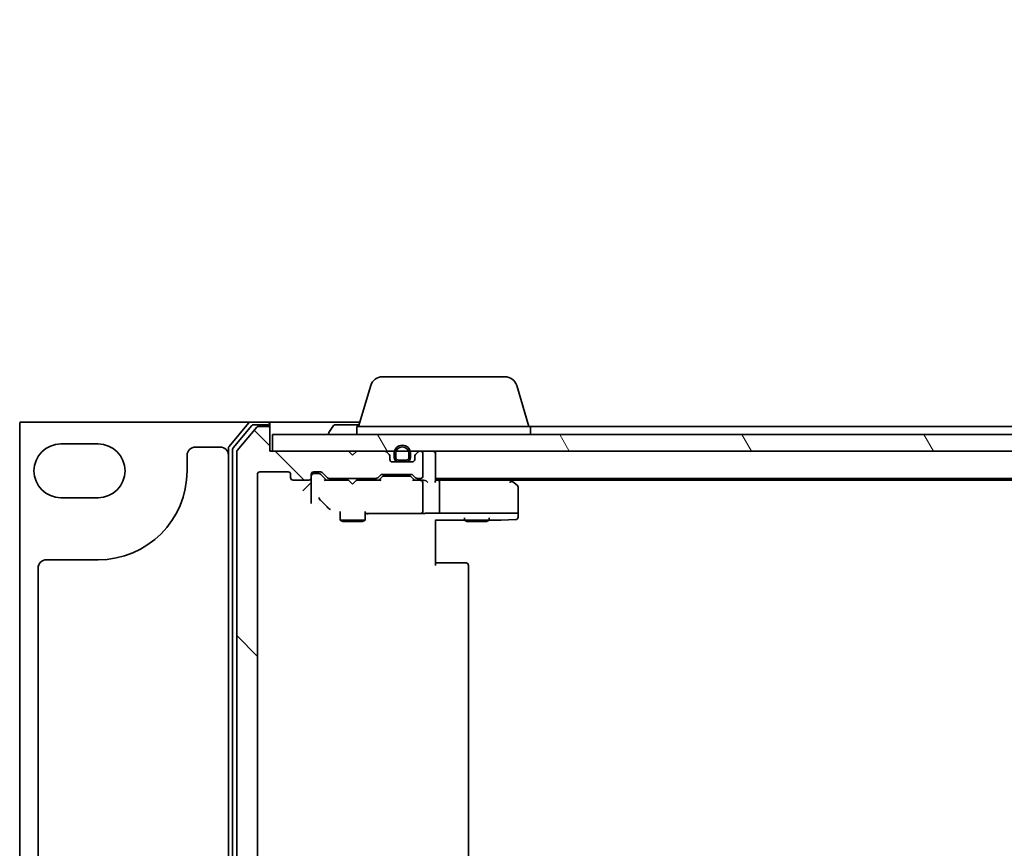
# Model space of a CAD drawing. Units: millimetres. Extents: x 7 to 7877, y 4 to 1690.
# Drawn here: x 2032 to 2150, y 1350 to 1450 of the extents above; entities that cross this region are included whole.
import ezdxf

# ---------------------------------------------------------------- set-up
doc = ezdxf.new("R2010")
doc.units = ezdxf.units.MM
doc.header["$LTSCALE"] = 0.5
doc.layers.add('Hatch (ISO)', color=1, linetype='Continuous', lineweight=18)
doc.layers.add('Visible (ISO)', color=7, linetype='Continuous', lineweight=35)
pattern_1 = [(45, (382.377, -67.814), (-13.47038, 13.47038), [])]

msp = doc.modelspace()

# ---------------------------------------------------------------- hatches: boundary and pattern name
at = {"layer": 'Hatch (ISO)'}
h = msp.add_hatch(dxfattribs=at)
h.set_pattern_fill('ANSI31', color=256, scale=152.4, angle=75.0001754, style=0)
h.set_pattern_definition([(120.0002, (382.377, -67.814), (-16.49775, -9.52505), [])])
edge = h.paths.add_edge_path()
edge.add_ellipse((2129.5839, 1449.12845), major_axis=(0, -0.1), ratio=1, start_angle=270, end_angle=360)
edge.add_line((2129.5839, 1449.02845), (2130.1339, 1449.02845))
edge.add_line((2130.1339, 1449.02845), (2130.3839, 1449.02845))
edge.add_line((2130.3839, 1449.02845), (2130.8839, 1448.22845))
edge.add_line((2130.8839, 1448.22845), (2130.8839, 1446.79895))
edge.add_line((2130.8839, 1446.79895), (2130.8839, 1444.02845))
edge.add_line((2130.8839, 1444.02845), (2131.1544, 1444.02845))
edge.add_line((2131.1544, 1444.02845), (2133.6134, 1444.02845))
edge.add_line((2133.6134, 1444.02845), (2133.8839, 1444.02845))
edge.add_line((2133.8839, 1444.02845), (2133.8839, 1446.79895))
edge.add_line((2133.8839, 1446.79895), (2133.8839, 1448.22845))
edge.add_line((2133.8839, 1448.22845), (2134.3839, 1449.02845))
edge.add_line((2134.3839, 1449.02845), (2134.6339, 1449.02845))
edge.add_line((2134.6339, 1449.02845), (2135.1839, 1449.02845))
edge.add_ellipse((2135.1839, 1449.12845), major_axis=(0.1, 0), ratio=1, start_angle=270, end_angle=360)
edge.add_line((2135.2839, 1449.12845), (2135.2839, 1449.16916))
edge.add_ellipse((2135.0839, 1449.16916), major_axis=(0, 0.2), ratio=1, start_angle=270, end_angle=303.0238676)
edge.add_line((2135.25159, 1449.27816), (2134.69305, 1450.13745))
edge.add_ellipse((2134.52536, 1450.02845), major_axis=(-0.109, 0.16769), ratio=1, start_angle=270, end_angle=326.9761324)
edge.add_line((2134.52536, 1450.22845), (2133.50202, 1450.22845))
edge.add_spline(control_points=[(2133.50202, 1450.22845), (2133.49082, 1450.22845), (2133.47751, 1450.22664), (2133.45861, 1450.22057), (2133.44927, 1450.21604), (2133.43723, 1450.20662), (2133.4319, 1450.20069), (2133.42704, 1450.19128), (2133.42558, 1450.18698), (2133.42504, 1450.18281)], knot_values=[0.02978008, 0.02978008, 0.02978008, 0.02978008, 0.033139439, 0.033139439, 0.035734879, 0.035734879, 0.037726195, 0.037726195, 0.038913392, 0.038913392, 0.038913392, 0.038913392], degree=3, periodic=0)
edge.add_spline(control_points=[(2133.42504, 1450.18281), (2133.33667, 1449.50427), (2133.23487, 1448.61324)], knot_values=[0, 0, 0, 0.158979493, 0.158979493, 0.158979493], weights=[1, 1.005003495, 1.000379758], degree=2, periodic=0)
edge.add_spline(control_points=[(2133.23487, 1448.61324), (2133.23421, 1448.6075), (2133.2325, 1448.60189), (2133.22748, 1448.59094), (2133.22404, 1448.5856), (2133.2126, 1448.57165), (2133.20309, 1448.56402), (2133.19266, 1448.55847)], knot_values=[-0.007181867, -0.007181867, -0.007181867, -0.007181867, -0.005434365, -0.005434365, -0.003545391, -0.003545391, 0, 0, 0, 0], degree=3, periodic=0)
edge.add_line((2133.19266, 1448.55847), (2132.3839, 1448.12845))
edge.add_line((2132.3839, 1448.12845), (2131.57515, 1448.55847))
edge.add_spline(control_points=[(2131.57515, 1448.55847), (2131.56766, 1448.56245), (2131.56067, 1448.56749), (2131.54809, 1448.5796), (2131.54248, 1448.5869), (2131.53568, 1448.60068), (2131.53366, 1448.60688), (2131.53293, 1448.61324)], knot_values=[-0.007115597, -0.007115597, -0.007115597, -0.007115597, -0.004595336, -0.004595336, -0.001919095, -0.001919095, 0, 0, 0, 0], degree=3, periodic=0)
edge.add_spline(control_points=[(2131.53293, 1448.61324), (2131.43114, 1449.50427), (2131.34277, 1450.18281)], knot_values=[0.00627114, 0.00627114, 0.00627114, 0.165250633, 0.165250633, 0.165250633], weights=[1.000379758, 1.005003495, 1], degree=2, periodic=0)
edge.add_spline(control_points=[(2131.34277, 1450.18281), (2131.34222, 1450.18698), (2131.34077, 1450.19128), (2131.3359, 1450.20069), (2131.33057, 1450.20662), (2131.31853, 1450.21604), (2131.30919, 1450.22057), (2131.29029, 1450.22664), (2131.27698, 1450.22845), (2131.26578, 1450.22845)], knot_values=[0.000421655, 0.000421655, 0.000421655, 0.000421655, 0.001608852, 0.001608852, 0.003600168, 0.003600168, 0.006195608, 0.006195608, 0.009554966, 0.009554966, 0.009554966, 0.009554966], degree=3, periodic=0)
edge.add_line((2131.26578, 1450.22845), (2130.24244, 1450.22845))
edge.add_ellipse((2130.24244, 1450.02845), major_axis=(-0.2, 0), ratio=1, start_angle=270, end_angle=326.9761324)
edge.add_line((2130.07475, 1450.13745), (2129.51621, 1449.27816))
edge.add_ellipse((2129.6839, 1449.16916), major_axis=(-0.109, -0.16769), ratio=1, start_angle=270, end_angle=303.0238676)
edge.add_line((2129.4839, 1449.16916), (2129.4839, 1449.12845))
h = msp.add_hatch(dxfattribs=at)
h.set_pattern_fill('ANSI31', color=256, scale=152.4, style=0)
h.set_pattern_definition(pattern_1)
edge = h.paths.add_edge_path()
edge.add_ellipse((2128.1839, 1446.40418), major_axis=(-0.21213, -0.21213), ratio=1, start_angle=270, end_angle=315)
edge.add_line((2127.8839, 1446.40418), (2127.8839, 1446.02845))
edge.add_ellipse((2127.5839, 1446.02845), major_axis=(0, -0.3), ratio=1, start_angle=0, end_angle=90, ccw=False)
edge.add_line((2127.5839, 1445.72845), (2125.1839, 1445.72845))
edge.add_ellipse((2125.1839, 1446.02845), major_axis=(-0.3, 0), ratio=1, start_angle=0, end_angle=90, ccw=False)
edge.add_line((2124.8839, 1446.02845), (2124.8839, 1446.40418))
edge.add_ellipse((2124.5839, 1446.40418), major_axis=(0, 0.3), ratio=1, start_angle=270, end_angle=315)
edge.add_line((2124.79603, 1446.61632), (2124.47177, 1446.94058))
edge.add_ellipse((2124.25964, 1446.72845), major_axis=(-0.21213, 0.21213), ratio=1, start_angle=270, end_angle=315)
edge.add_line((2124.25964, 1447.02845), (2124.1839, 1447.02845))
edge.add_ellipse((2124.1839, 1446.72845), major_axis=(-0.3, 0), ratio=1, start_angle=270, end_angle=360)
edge.add_line((2123.8839, 1446.72845), (2123.8839, 1444.02845))
edge.add_ellipse((2124.1839, 1444.02845), major_axis=(0, -0.3), ratio=1, start_angle=270, end_angle=360)
edge.add_line((2124.1839, 1443.72845), (2124.55964, 1443.72845))
edge.add_ellipse((2124.55964, 1444.02845), major_axis=(0.3, 0), ratio=1, start_angle=270, end_angle=315)
edge.add_line((2124.77177, 1443.81632), (2125.09603, 1444.14058))
edge.add_ellipse((2125.30817, 1443.92845), major_axis=(0.21213, 0.21213), ratio=1, start_angle=45, end_angle=90, ccw=False)
edge.add_line((2125.30817, 1444.22845), (2128.80964, 1444.22845))
edge.add_ellipse((2128.80964, 1443.92845), major_axis=(0.3, 0), ratio=1, start_angle=45, end_angle=90, ccw=False)
edge.add_line((2129.02177, 1444.14058), (2129.34603, 1443.81632))
edge.add_ellipse((2129.55817, 1444.02845), major_axis=(0.21213, -0.21213), ratio=1, start_angle=270, end_angle=315)
edge.add_line((2129.55817, 1443.72845), (2131.1544, 1443.72845))
edge.add_line((2131.1544, 1443.72845), (2131.1544, 1444.02845))
edge.add_line((2131.1544, 1444.02845), (2131.1544, 1446.52845))
edge.add_line((2131.1544, 1446.52845), (2130.8839, 1446.79895))
edge.add_line((2130.8839, 1446.79895), (2130.6544, 1447.02845))
edge.add_line((2130.6544, 1447.02845), (2130.1339, 1447.02845))
edge.add_line((2130.1339, 1447.02845), (2128.50817, 1447.02845))
edge.add_ellipse((2128.50817, 1446.72845), major_axis=(-0.3, 0), ratio=1, start_angle=270, end_angle=315)
edge.add_line((2128.29603, 1446.94058), (2127.97177, 1446.61632))
h = msp.add_hatch(dxfattribs=at)
h.set_pattern_fill('ANSI31', color=256, scale=152.4, angle=90.0002105, style=0)
h.set_pattern_definition([(135.0002, (136.852, -44), (-13.47033, -13.47043), [])])
edge = h.paths.add_edge_path()
edge.add_ellipse((2061.42883, 1314.39269), major_axis=(0.3, 0), ratio=1, start_angle=270, end_angle=360)
edge.add_line((2061.72883, 1314.39269), (2061.72883, 1317.09269))
edge.add_line((2061.72883, 1317.09269), (2071.22883, 1317.09269))
edge.add_line((2071.22883, 1317.09269), (2071.72883, 1317.59269))
edge.add_line((2071.72883, 1317.59269), (2072.22883, 1317.09269))
edge.add_line((2072.22883, 1317.09269), (2075.60456, 1317.09269))
edge.add_ellipse((2075.60456, 1317.39269), major_axis=(0.3, 0), ratio=1, start_angle=270, end_angle=315)
edge.add_line((2075.8167, 1317.18055), (2076.14096, 1317.50482))
edge.add_ellipse((2075.92883, 1317.71695), major_axis=(0.21213, 0.21213), ratio=1, start_angle=270, end_angle=315)
edge.add_line((2076.22883, 1317.71695), (2076.22883, 1318.09269))
edge.add_ellipse((2076.52883, 1318.09269), major_axis=(0, 0.3), ratio=1, start_angle=0, end_angle=90, ccw=False)
edge.add_line((2076.52883, 1318.39269), (2078.92883, 1318.39269))
edge.add_ellipse((2078.92883, 1318.09269), major_axis=(0.3, 0), ratio=1, start_angle=0, end_angle=90, ccw=False)
edge.add_line((2079.22883, 1318.09269), (2079.22883, 1317.71695))
edge.add_ellipse((2079.52883, 1317.71695), major_axis=(0, -0.3), ratio=1, start_angle=270, end_angle=315)
edge.add_line((2079.3167, 1317.50482), (2079.64096, 1317.18055))
edge.add_ellipse((2079.85309, 1317.39269), major_axis=(0.21213, -0.21213), ratio=1, start_angle=270, end_angle=315)
edge.add_line((2079.85309, 1317.09269), (2079.92883, 1317.09269))
edge.add_ellipse((2079.92883, 1317.39269), major_axis=(0.3, 0), ratio=1, start_angle=270, end_angle=360)
edge.add_line((2080.22883, 1317.39269), (2080.22883, 1320.09269))
edge.add_ellipse((2079.92883, 1320.09269), major_axis=(0, 0.3), ratio=1, start_angle=270, end_angle=360)
edge.add_line((2079.92883, 1320.39269), (2079.55309, 1320.39269))
edge.add_ellipse((2079.55309, 1320.09269), major_axis=(-0.3, 0), ratio=1, start_angle=270, end_angle=315)
edge.add_line((2079.34096, 1320.30482), (2079.0167, 1319.98055))
edge.add_ellipse((2078.80456, 1320.19269), major_axis=(-0.21213, -0.21213), ratio=1, start_angle=45, end_angle=90, ccw=False)
edge.add_line((2078.80456, 1319.89269), (2075.30309, 1319.89269))
edge.add_ellipse((2075.30309, 1320.19269), major_axis=(-0.3, 0), ratio=1, start_angle=45, end_angle=90, ccw=False)
edge.add_line((2075.09096, 1319.98055), (2074.7667, 1320.30482))
edge.add_ellipse((2074.55456, 1320.09269), major_axis=(-0.21213, 0.21213), ratio=1, start_angle=270, end_angle=315)
edge.add_line((2074.55456, 1320.39269), (2068.90309, 1320.39269))
edge.add_ellipse((2068.90309, 1320.09269), major_axis=(-0.3, 0), ratio=1, start_angle=270, end_angle=315)
edge.add_line((2068.69096, 1320.30482), (2068.0667, 1319.68055))
edge.add_ellipse((2067.85456, 1319.89269), major_axis=(-0.21213, -0.21213), ratio=1, start_angle=45, end_angle=90, ccw=False)
edge.add_line((2067.85456, 1319.59269), (2067.02883, 1319.59269))
edge.add_ellipse((2067.02883, 1319.89269), major_axis=(-0.3, 0), ratio=1, start_angle=0, end_angle=90, ccw=False)
edge.add_line((2066.72883, 1319.89269), (2066.72883, 1320.29269))
edge.add_ellipse((2066.42883, 1320.29269), major_axis=(0, 0.3), ratio=1, start_angle=270, end_angle=360)
edge.add_line((2066.42883, 1320.59269), (2064.52883, 1320.59269))
edge.add_ellipse((2064.52883, 1320.29269), major_axis=(-0.3, 0), ratio=1, start_angle=270, end_angle=360)
edge.add_line((2064.22883, 1320.29269), (2064.22883, 1319.89269))
edge.add_ellipse((2063.92883, 1319.89269), major_axis=(0, -0.3), ratio=1, start_angle=0, end_angle=90, ccw=False)
edge.add_line((2063.92883, 1319.59269), (2060.52883, 1319.59269))
edge.add_ellipse((2060.52883, 1319.89269), major_axis=(-0.3, 0), ratio=1, start_angle=0, end_angle=90, ccw=False)
edge.add_line((2060.22883, 1319.89269), (2060.22883, 1395.29269))
edge.add_ellipse((2060.52883, 1395.29269), major_axis=(0, 0.3), ratio=1, start_angle=0, end_angle=90, ccw=False)
edge.add_line((2060.52883, 1395.59269), (2063.92883, 1395.59269))
edge.add_ellipse((2063.92883, 1395.29269), major_axis=(0.3, 0), ratio=1, start_angle=0, end_angle=90, ccw=False)
edge.add_line((2064.22883, 1395.29269), (2064.22883, 1394.89269))
edge.add_ellipse((2064.52883, 1394.89269), major_axis=(0, -0.3), ratio=1, start_angle=270, end_angle=360)
edge.add_line((2064.52883, 1394.59269), (2066.42883, 1394.59269))
edge.add_ellipse((2066.42883, 1394.89269), major_axis=(0.3, 0), ratio=1, start_angle=270, end_angle=360)
edge.add_line((2066.72883, 1394.89269), (2066.72883, 1395.29269))
edge.add_ellipse((2067.02883, 1395.29269), major_axis=(0, 0.3), ratio=1, start_angle=0, end_angle=90, ccw=False)
edge.add_line((2067.02883, 1395.59269), (2067.85456, 1395.59269))
edge.add_ellipse((2067.85456, 1395.29269), major_axis=(0.3, 0), ratio=1, start_angle=45, end_angle=90, ccw=False)
edge.add_line((2068.0667, 1395.50482), (2068.69096, 1394.88055))
edge.add_ellipse((2068.90309, 1395.09269), major_axis=(0.21213, -0.21213), ratio=1, start_angle=270, end_angle=315)
edge.add_line((2068.90309, 1394.79269), (2074.55456, 1394.79269))
edge.add_ellipse((2074.55456, 1395.09269), major_axis=(0.3, 0), ratio=1, start_angle=270, end_angle=315)
edge.add_line((2074.7667, 1394.88055), (2075.09096, 1395.20482))
edge.add_ellipse((2075.30309, 1394.99269), major_axis=(0.21213, 0.21213), ratio=1, start_angle=45, end_angle=90, ccw=False)
edge.add_line((2075.30309, 1395.29269), (2078.80456, 1395.29269))
edge.add_ellipse((2078.80456, 1394.99269), major_axis=(0.3, 0), ratio=1, start_angle=45, end_angle=90, ccw=False)
edge.add_line((2079.0167, 1395.20482), (2079.34096, 1394.88055))
edge.add_ellipse((2079.55309, 1395.09269), major_axis=(0.21213, -0.21213), ratio=1, start_angle=270, end_angle=315)
edge.add_line((2079.55309, 1394.79269), (2079.92883, 1394.79269))
edge.add_ellipse((2079.92883, 1395.09269), major_axis=(0.3, 0), ratio=1, start_angle=270, end_angle=360)
edge.add_line((2080.22883, 1395.09269), (2080.22883, 1397.79269))
edge.add_ellipse((2079.92883, 1397.79269), major_axis=(0, 0.3), ratio=1, start_angle=270, end_angle=360)
edge.add_line((2079.92883, 1398.09269), (2079.85309, 1398.09269))
edge.add_ellipse((2079.85309, 1397.79269), major_axis=(-0.3, 0), ratio=1, start_angle=270, end_angle=315)
edge.add_line((2079.64096, 1398.00482), (2079.3167, 1397.68055))
edge.add_ellipse((2079.52883, 1397.46842), major_axis=(-0.21213, -0.21213), ratio=1, start_angle=270, end_angle=315)
edge.add_line((2079.22883, 1397.46842), (2079.22883, 1397.09269))
edge.add_ellipse((2078.92883, 1397.09269), major_axis=(0, -0.3), ratio=1, start_angle=0, end_angle=90, ccw=False)
edge.add_line((2078.92883, 1396.79269), (2076.52883, 1396.79269))
edge.add_ellipse((2076.52883, 1397.09269), major_axis=(-0.3, 0), ratio=1, start_angle=0, end_angle=90, ccw=False)
edge.add_line((2076.22883, 1397.09269), (2076.22883, 1397.46842))
edge.add_ellipse((2075.92883, 1397.46842), major_axis=(0, 0.3), ratio=1, start_angle=270, end_angle=315)
edge.add_line((2076.14096, 1397.68055), (2075.8167, 1398.00482))
edge.add_ellipse((2075.60456, 1397.79269), major_axis=(-0.21213, 0.21213), ratio=1, start_angle=270, end_angle=315)
edge.add_line((2075.60456, 1398.09269), (2072.22883, 1398.09269))
edge.add_line((2072.22883, 1398.09269), (2071.72883, 1397.59269))
edge.add_line((2071.72883, 1397.59269), (2071.22883, 1398.09269))
edge.add_line((2071.22883, 1398.09269), (2061.72883, 1398.09269))
edge.add_line((2061.72883, 1398.09269), (2061.72883, 1400.79269))
edge.add_ellipse((2061.42883, 1400.79269), major_axis=(0, 0.3), ratio=1, start_angle=270, end_angle=360)
edge.add_line((2061.42883, 1401.09269), (2060.36934, 1401.09269))
edge.add_ellipse((2060.36934, 1400.79269), major_axis=(-0.3, 0), ratio=1, start_angle=270, end_angle=320.1944289)
edge.add_line((2060.13887, 1400.98474), (2057.79836, 1398.17613))
edge.add_ellipse((2058.02883, 1397.98407), major_axis=(-0.23047, 0.19206), ratio=1, start_angle=0, end_angle=39.8055711)
edge.add_line((2057.72883, 1397.98407), (2057.72883, 1317.2013))
edge.add_ellipse((2058.02883, 1317.2013), major_axis=(0, -0.3), ratio=1, start_angle=270, end_angle=309.8055711)
edge.add_line((2057.79836, 1317.00924), (2060.13887, 1314.20063))
edge.add_ellipse((2060.36934, 1314.39269), major_axis=(0.19206, -0.23047), ratio=1, start_angle=270, end_angle=320.1944289)
edge.add_line((2060.36934, 1314.09269), (2061.42883, 1314.09269))
h = msp.add_hatch(dxfattribs=at)
h.set_pattern_fill('ANSI31', color=256, scale=152.4, angle=75.0001754, style=0)
h.set_pattern_definition([(120.0002, (136.852, -44), (-16.49775, -9.52505), [])])
h.paths.add_polyline_path([(2481.42883, 1398.09269), (2481.42883, 1400.09269), (2062.02883, 1400.09269), (2062.02883, 1398.09269)])
h = msp.add_hatch(dxfattribs=at)
h.set_pattern_fill('ANSI31', color=256, scale=152.4, style=0)
h.set_pattern_definition(pattern_1)
edge = h.paths.add_edge_path()
edge.add_ellipse((2129.55817, 1369.02845), major_axis=(-0.3, 0), ratio=1, start_angle=270, end_angle=315)
edge.add_line((2129.34603, 1369.24058), (2129.02177, 1368.91632))
edge.add_ellipse((2128.80964, 1369.12845), major_axis=(-0.21213, -0.21213), ratio=1, start_angle=45, end_angle=90, ccw=False)
edge.add_line((2128.80964, 1368.82845), (2125.30817, 1368.82845))
edge.add_ellipse((2125.30817, 1369.12845), major_axis=(-0.3, 0), ratio=1, start_angle=45, end_angle=90, ccw=False)
edge.add_line((2125.09603, 1368.91632), (2124.77177, 1369.24058))
edge.add_ellipse((2124.55964, 1369.02845), major_axis=(-0.21213, 0.21213), ratio=1, start_angle=270, end_angle=315)
edge.add_line((2124.55964, 1369.32845), (2124.1839, 1369.32845))
edge.add_ellipse((2124.1839, 1369.02845), major_axis=(-0.3, 0), ratio=1, start_angle=270, end_angle=360)
edge.add_line((2123.8839, 1369.02845), (2123.8839, 1366.32845))
edge.add_ellipse((2124.1839, 1366.32845), major_axis=(0, -0.3), ratio=1, start_angle=270, end_angle=360)
edge.add_line((2124.1839, 1366.02845), (2124.25964, 1366.02845))
edge.add_ellipse((2124.25964, 1366.32845), major_axis=(0.3, 0), ratio=1, start_angle=270, end_angle=315)
edge.add_line((2124.47177, 1366.11632), (2124.79603, 1366.44058))
edge.add_ellipse((2124.5839, 1366.65271), major_axis=(0.21213, 0.21213), ratio=1, start_angle=270, end_angle=315)
edge.add_line((2124.8839, 1366.65271), (2124.8839, 1367.02845))
edge.add_ellipse((2125.1839, 1367.02845), major_axis=(0, 0.3), ratio=1, start_angle=0, end_angle=90, ccw=False)
edge.add_line((2125.1839, 1367.32845), (2127.5839, 1367.32845))
edge.add_ellipse((2127.5839, 1367.02845), major_axis=(0.3, 0), ratio=1, start_angle=0, end_angle=90, ccw=False)
edge.add_line((2127.8839, 1367.02845), (2127.8839, 1366.65271))
edge.add_ellipse((2128.1839, 1366.65271), major_axis=(0, -0.3), ratio=1, start_angle=270, end_angle=315)
edge.add_line((2127.97177, 1366.44058), (2128.29603, 1366.11632))
edge.add_ellipse((2128.50817, 1366.32845), major_axis=(0.21213, -0.21213), ratio=1, start_angle=270, end_angle=315)
edge.add_line((2128.50817, 1366.02845), (2130.1339, 1366.02845))
edge.add_line((2130.1339, 1366.02845), (2130.6544, 1366.02845))
edge.add_line((2130.6544, 1366.02845), (2130.8839, 1366.25795))
edge.add_line((2130.8839, 1366.25795), (2131.1544, 1366.52845))
edge.add_line((2131.1544, 1366.52845), (2131.1544, 1369.02845))
edge.add_line((2131.1544, 1369.02845), (2131.1544, 1369.32845))
edge.add_line((2131.1544, 1369.32845), (2129.55817, 1369.32845))
h = msp.add_hatch(dxfattribs=at)
h.set_pattern_fill('ANSI31', color=256, scale=152.4, angle=90.0002105, style=0)
h.set_pattern_definition([(135.0002, (382.377, -67.814), (-13.47033, -13.47043), [])])
h.paths.add_polyline_path([(2142.0839, 1364.02845), (2142.0839, 1366.02845), (2134.6339, 1366.02845), (2134.6339, 1364.02845), (2135.1839, 1364.02845)])

# ---------------------------------------------------------------- linework, layer by layer
at = {"layer": 'Visible (ISO)'}
for p, q in [((2075.34487, 1407.09269), (2090.11278, 1407.09269)), ((2073.90813, 1406.02371), (2072.42883, 1401.09269)), ((2091.54952, 1406.02371), (2093.02883, 1401.09269)), ((2031.50419, 1401.25566), (2031.50419, 1401.56713)), ((2059.36934, 1401.59269), (2031.72883, 1401.59269)), ((2059.13887, 1401.48474), (2056.79836, 1398.67613)), ((2061.42883, 1401.59269), (2059.36934, 1401.59269)), ((2072.57883, 1401.59269), (2061.42883, 1401.59269)), ((2031.50419, 1313.92971), (2031.50419, 1401.25566)), ((2059.53973, 1401.18474), (2057.29836, 1398.4951)), ((2060.13887, 1400.98474), (2057.79836, 1398.17613)), ((2061.42883, 1401.29269), (2059.77019, 1401.29269)), ((2061.42883, 1401.09269), (2060.36934, 1401.09269)), ((2061.72883, 1401.29269), (2061.72883, 1400.99269)), ((2061.72883, 1400.79269), (2061.72883, 1400.99269)), ((2061.72883, 1398.09269), (2061.72883, 1400.79269)), ((2068.82883, 1400.19269), (2068.82883, 1400.2334)), ((2069.41968, 1401.20168), (2068.86114, 1400.34239)), ((2072.48883, 1401.29269), (2069.58736, 1401.29269)), ((2072.22883, 1401.09269), (2093.22883, 1401.09269)), ((2072.22883, 1401.09269), (2072.22883, 1400.09269)), ((2269.34883, 1401.09269), (2093.22883, 1401.09269)), ((2093.22883, 1401.09269), (2093.22883, 1400.09269)), ((2036.47883, 1398.96769), (2040.97883, 1398.96769)), ((2481.42883, 1400.09269), (2062.02883, 1400.09269)), ((2062.02883, 1400.09269), (2062.02883, 1398.09269)), ((2052.72883, 1398.59269), (2055.72883, 1398.59269)), ((2056.72883, 1398.48407), (2056.72883, 1316.7013)), ((2057.22883, 1398.30305), (2057.22883, 1316.88232)), ((2057.72883, 1397.98407), (2057.72883, 1317.2013)), ((2071.22883, 1398.09269), (2061.72883, 1398.09269)), ((2062.02883, 1398.09269), (2481.42883, 1398.09269)), ((2071.72883, 1397.59269), (2071.22883, 1398.09269)), ((2072.22883, 1398.09269), (2071.72883, 1397.59269)), ((2075.60456, 1398.09269), (2072.22883, 1398.09269)), ((2076.14096, 1397.68055), (2075.8167, 1398.00482)), ((2076.72883, 1397.81269), (2076.72883, 1397.31269)), ((2076.92883, 1397.31269), (2076.92883, 1397.81269)), ((2076.92883, 1397.81269), (2076.92883, 1397.31269)), ((2078.52883, 1397.81269), (2078.52883, 1397.31269)), ((2078.52883, 1397.31269), (2078.52883, 1397.81269)), ((2078.72883, 1397.31269), (2078.72883, 1397.81269)), ((2079.64096, 1398.00482), (2079.3167, 1397.68055)), ((2079.92883, 1398.09269), (2079.85309, 1398.09269)), ((2080.22883, 1395.09269), (2080.22883, 1397.79269)), ((2081.72883, 1397.79269), (2081.72883, 1398.09269)), ((2081.72883, 1394.50482), (2081.72883, 1397.79269)), ((2051.72883, 1395.71769), (2051.72883, 1397.59269)), ((2076.22883, 1397.09269), (2076.22883, 1397.46842)), ((2077.22883, 1396.81269), (2076.42112, 1396.81269)), ((2078.92883, 1396.79269), (2076.52883, 1396.79269)), ((2078.22883, 1397.01269), (2077.22883, 1397.01269)), ((2077.22883, 1397.01269), (2078.22883, 1397.01269)), ((2077.22883, 1396.81269), (2078.22883, 1396.81269)), ((2077.27883, 1396.81269), (2077.27883, 1396.79269)), ((2078.17883, 1396.81269), (2077.27883, 1396.81269)), ((2077.27883, 1396.79269), (2078.17883, 1396.79269)), ((2078.17883, 1396.79269), (2078.17883, 1396.81269)), ((2079.03653, 1396.81269), (2078.22883, 1396.81269)), ((2079.22883, 1397.46842), (2079.22883, 1397.09269)), ((2060.52883, 1395.59269), (2063.92883, 1395.59269)), ((2067.02883, 1395.59269), (2067.85456, 1395.59269)), ((2067.51803, 1395.39269), (2067.02883, 1395.39269)), ((2067.65453, 1395.39269), (2067.51803, 1395.39269)), ((2068.0667, 1395.50482), (2068.69096, 1394.88055)), ((2060.22883, 1319.89269), (2060.22883, 1395.29269)), ((2064.22883, 1395.29269), (2064.22883, 1394.89269)), ((2064.52883, 1394.59269), (2066.42883, 1394.59269)), ((2065.72883, 1393.29075), (2066.72746, 1394.28938)), ((2066.72883, 1394.89269), (2066.72883, 1395.29269)), ((2066.72883, 1394.89269), (2066.72883, 1393.28701)), ((2068.57883, 1394.59269), (2067.86671, 1395.3048)), ((2071.22883, 1394.59269), (2068.40273, 1394.59269)), ((2068.90309, 1394.79269), (2074.55456, 1394.79269)), ((2070.22883, 1394.79269), (2070.22883, 1394.59269)), ((2071.28883, 1394.53269), (2071.22883, 1394.59269)), ((2071.72883, 1394.09269), (2071.28883, 1394.53269)), ((2071.72883, 1394.09269), (2072.16883, 1394.53269)), ((2072.22883, 1394.59269), (2072.16883, 1394.53269)), ((2075.05492, 1394.59269), (2072.22883, 1394.59269)), ((2073.22883, 1394.79269), (2073.22883, 1394.59269)), ((2074.7667, 1394.88055), (2075.09096, 1395.20482)), ((2075.29094, 1395.0048), (2074.87883, 1394.59269)), ((2075.30309, 1395.29269), (2078.80456, 1395.29269)), ((2075.64654, 1395.09269), (2075.50312, 1395.09269)), ((2078.46112, 1395.09269), (2075.64654, 1395.09269)), ((2078.60453, 1395.09269), (2078.46112, 1395.09269)), ((2078.81671, 1395.0048), (2079.22883, 1394.59269)), ((2079.0167, 1395.20482), (2079.34096, 1394.88055)), ((2079.92883, 1394.59269), (2079.05273, 1394.59269)), ((2079.55309, 1394.79269), (2079.92883, 1394.79269)), ((2080.30456, 1394.59269), (2079.92883, 1394.59269)), ((2080.22883, 1391.31277), (2080.22883, 1394.29269)), ((2081.72883, 1394.79269), (2461.72883, 1394.79269)), ((2082.10456, 1394.59269), (2081.72883, 1394.59269)), ((2090.69549, 1394.59269), (2082.10456, 1394.59269)), ((2082.22883, 1390.75469), (2082.22883, 1394.29269)), ((2090.87549, 1394.53269), (2090.52883, 1394.79269)), ((2090.66543, 1394.29269), (2090.82104, 1394.44829)), ((2090.79549, 1394.59269), (2452.66216, 1394.59269)), ((2091.60883, 1393.98269), (2090.87549, 1394.53269)), ((2066.72883, 1393.28701), (2066.72883, 1391.7709)), ((2091.72883, 1390.70721), (2091.72883, 1393.74269)), ((2040.97883, 1392.46769), (2036.47883, 1392.46769)), ((2067.91424, 1392.08407), (2068.64453, 1391.35278)), ((2070.22883, 1390.80605), (2070.22883, 1389.74269)), ((2073.22883, 1390.80605), (2073.22883, 1389.74269)), ((2080.22883, 1390.87062), (2080.22883, 1391.31277)), ((2091.72883, 1390.59269), (2091.72883, 1390.70721)), ((2070.22883, 1389.74269), (2073.22883, 1389.74269)), ((2070.53555, 1389.58932), (2070.22883, 1389.74269)), ((2072.9221, 1389.58932), (2070.53555, 1389.58932)), ((2072.9221, 1389.58932), (2073.22883, 1389.74269)), ((2073.22883, 1390.54401), (2080.32026, 1390.54401)), ((2073.52883, 1390.4304), (2073.52883, 1390.54401)), ((2082.20689, 1390.59269), (2080.54909, 1390.59269)), ((2081.72883, 1388.80893), (2081.72883, 1389.80756)), ((2081.72883, 1389.77403), (2085.22883, 1389.77403)), ((2082.20689, 1390.59269), (2090.66543, 1390.59269)), ((2085.22883, 1390.01993), (2085.22883, 1389.74269)), ((2085.22883, 1389.74269), (2088.22883, 1389.74269)), ((2085.53555, 1389.58932), (2085.22883, 1389.74269)), ((2087.9221, 1389.58932), (2085.53555, 1389.58932)), ((2087.9221, 1389.58932), (2088.22883, 1389.74269)), ((2088.22883, 1390.01993), (2088.22883, 1389.74269)), ((2088.22883, 1389.77403), (2089.65801, 1389.77403)), ((2089.66587, 1389.77413), (2091.43669, 1389.82053)), ((2090.848, 1390.59269), (2090.66543, 1390.59269)), ((2091.62855, 1390.59269), (2090.848, 1390.59269)), ((2091.70604, 1390.59269), (2091.62855, 1390.59269)), ((2091.72883, 1390.59269), (2091.70604, 1390.59269)), ((2091.72883, 1390.39895), (2091.72883, 1390.59269)), ((2091.72883, 1390.12043), (2091.72883, 1390.39895)), ((2081.72883, 1388.80893), (2081.72883, 1384.29269)), ((2034.72883, 1384.96769), (2040.97883, 1384.96769)), ((2033.72883, 1331.21769), (2033.72883, 1383.96769)), ((2084.52172, 1384.59269), (2081.72883, 1384.59269)), ((2084.52172, 1384.59269), (2084.66314, 1384.59269)), ((2085.37025, 1384.59269), (2084.66314, 1384.59269)), ((2085.37025, 1384.59269), (2085.42883, 1384.59269)), ((2085.72883, 1330.89269), (2085.72883, 1384.29269))]:
    msp.add_line(p, q, dxfattribs=at)
for centre, radius, start, end in [((2075.34487, 1405.59269), 1.5, 90, 163.3007558), ((2090.11278, 1405.59269), 1.5, 16.6992442, 90), ((2031.72883, 1400.59269), 1, 90, 102.9815369), ((2059.36934, 1401.29269), 0.3, 90, 140.1944289), ((2061.42883, 1401.29269), 0.3, 0, 90), ((2059.77019, 1400.99269), 0.3, 90, 140.1944289), ((2060.36934, 1400.79269), 0.3, 90, 140.1944289), ((2061.42883, 1400.99269), 0.3, 0, 90), ((2061.42883, 1400.79269), 0.3, 0, 90), ((2069.02883, 1400.2334), 0.2, 146.9761324, 180), ((2068.92883, 1400.19269), 0.1, 180, 270), ((2069.58736, 1401.09269), 0.2, 90, 146.9761324), ((2036.47883, 1395.71769), 3.25, 90, 270), ((2040.97883, 1395.71769), 3.25, 270, 90), ((2052.72883, 1397.59269), 1, 90, 180), ((2055.72883, 1397.59269), 1, 0, 90), ((2057.02883, 1398.48407), 0.3, 140.1944289, 180), ((2057.52883, 1398.30305), 0.3, 140.1944289, 180), ((2058.02883, 1397.98407), 0.3, 140.1944289, 180), ((2075.60456, 1397.79269), 0.3, 45, 90), ((2077.72883, 1397.81269), 1, 0, 180), ((2077.72883, 1397.81269), 0.8, 0, 180), ((2077.72883, 1397.81269), 0.8, 0, 180), ((2079.85309, 1397.79269), 0.3, 90, 135), ((2079.92883, 1397.79269), 0.3, 0, 90), ((2081.42883, 1397.79269), 0.3, 0, 90), ((2075.92883, 1397.46842), 0.3, 0, 45), ((2076.52883, 1397.09269), 0.3, 180, 270), ((2077.22883, 1397.31269), 0.5, 180, 270), ((2077.22883, 1397.31269), 0.3, 180, 270), ((2077.22883, 1397.31269), 0.3, 180, 270), ((2078.22883, 1397.31269), 0.3, 270, 0), ((2078.22883, 1397.31269), 0.5, 270, 0), ((2078.22883, 1397.31269), 0.3, 270, 0), ((2078.92883, 1397.09269), 0.3, 270, 0), ((2079.52883, 1397.46842), 0.3, 135, 180), ((2040.97883, 1395.71769), 10.75, 270, 0), ((2060.52883, 1395.29269), 0.3, 90, 180), ((2063.92883, 1395.29269), 0.3, 0, 90), ((2067.02883, 1395.29269), 0.3, 90, 180), ((2067.02883, 1395.09269), 0.3, 90, 180), ((2067.85456, 1395.29269), 0.3, 45, 90), ((2064.52883, 1394.89269), 0.3, 180, 270), ((2066.42883, 1394.89269), 0.3, 270, 0), ((2068.90309, 1395.09269), 0.3, 225, 270), ((2074.55456, 1395.09269), 0.3, 270, 315), ((2075.30309, 1394.99269), 0.3, 90, 135), ((2078.80456, 1394.99269), 0.3, 45, 90), ((2079.55309, 1395.09269), 0.3, 225, 270), ((2079.92883, 1395.09269), 0.3, 270, 0), ((2079.92883, 1394.29269), 0.3, 66.5620158, 90), ((2079.92883, 1394.29269), 0.3, 0, 31.2444616), ((2090.69549, 1394.29269), 0.3, 66.5620044, 90), ((2090.69549, 1394.29269), 0.3, 53.1301024, 66.5620213), ((2091.42883, 1393.74269), 0.3, 0, 53.1301024), ((2089.65801, 1390.07403), 0.3, 270, 271.5010288), ((2091.42883, 1390.12043), 0.3, 271.5010288, 0), ((2034.72883, 1383.96769), 1, 90, 180), ((2085.42883, 1384.29269), 0.3, 0, 90)]:
    msp.add_arc(centre, radius, start, end, dxfattribs=at)
for centre, major_axis, ratio, start_param, end_param in [((2067.65453, 1395.09269), (0.30004, 0), 0.999850756, 0.785323536, 1.570796327), ((2065.72883, 1394.29212), (1, 0), 0.052407779, 6.23082543, 6.283185307), ((2068.2996, 1394.29269), (-0.12456, -0.29583), 0.400410446, 3.308617269, 3.952118378), ((2075.15806, 1394.29269), (0.12456, -0.29583), 0.400410446, 2.331066929, 2.974568038), ((2075.50312, 1394.79269), (-0.30004, 0), 0.999850756, 4.71238898, 5.497861771), ((2078.60453, 1394.79269), (0.30004, 0), 0.999850756, 0.785323536, 1.570796327), ((2078.9496, 1394.29269), (-0.12456, -0.29583), 0.400410446, 3.308617269, 3.952118378), ((2079.8966, 1394.29269), (0.64874, 0.20444), 0.33843751, 1.230115039, 1.464546153), ((2079.92883, 1394.31523), (0.25155, 0.48303), 0.33843751, 4.886842848, 5.161569735), ((2080.30456, 1394.29269), (0.42426, 0), 0.707106781, 0.785398163, 1.570796327), ((2080.60456, 1394.29269), (-0.27716, 0.27716), 0.414213562, 4.319689899, 5.105088062), ((2081.42883, 1394.29269), (-0.27716, -0.27716), 0.414213562, 1.963495408, 2.748893572), ((2082.10456, 1394.29269), (0, -0.3), 0.414213562, 1.570796327, 3.141592654), ((2090.66543, 1394.31523), (-0.24115, 0.48229), 0.37002441, 4.529445413, 4.804172247), ((2067.91424, 1392.49319), (0.19264, -0.43145), 0.533024592, 4.478737853, 5.343257527), ((2067.91424, 1392.06835), (-0.2999, 0.30072), 0.026149986, 4.738604781, 4.981233825), ((2068.62883, 1391.35278), (0.2999, -0.2999), 0.026185922, 0.811578102, 1.544616388), ((2069.05309, 1391.35278), (-0.21761, 0.21761), 0.948964567, 1.544616388, 2.330014551), ((2079.92883, 1390.86411), (-0.21984, -0.20862), 0.978519053, 0.822413725, 2.35619449), ((2079.92883, 1390.88635), (-0.21213, 0.22354), 0.948964567, 3.889975255, 3.926990817), ((2082.10456, 1390.75009), (-0.00786, -0.29998), 0.413811944, 1.029300489, 1.58163195), ((2081.80456, 1390.76581), (0.42397, -0.02222), 0.70662175, 0.021671246, 0.037015562), ((2080.30456, 1390.84442), (0.42397, -0.02222), 0.70662175, 4.786420104, 5.363663556)]:
    msp.add_ellipse(centre, major_axis=major_axis, ratio=ratio, start_param=start_param, end_param=end_param, dxfattribs=at)
for points, knots in [([(2080.04815, 1394.56793), (2080.05369, 1394.56553), (2080.05918, 1394.56296), (2080.09309, 1394.54574), (2080.11934, 1394.52637), (2080.15666, 1394.48916), (2080.17313, 1394.46838), (2080.18532, 1394.44829)], [0.38103121919, 0.38103121919, 0.38103121919, 0.38103121919, 0.38274190298, 0.38274190298, 0.39176165425, 0.39176165425, 0.39855363269, 0.39855363269, 0.39855363269, 0.39855363269]), ([(2090.81482, 1394.56793), (2090.8159, 1394.56522), (2090.81689, 1394.56233), (2090.82187, 1394.54557), (2090.82466, 1394.52408), (2090.82476, 1394.48712), (2090.82353, 1394.46752), (2090.82104, 1394.44829)], [0.25088676602, 0.25088676602, 0.25088676602, 0.25088676602, 0.25287796936, 0.25287796936, 0.26195841823, 0.26195841823, 0.26838803202, 0.26838803202, 0.26838803202, 0.26838803202])]:
    msp.add_open_spline(points, degree=3, knots=knots, dxfattribs=at)

doc.saveas('drawing.dxf')
